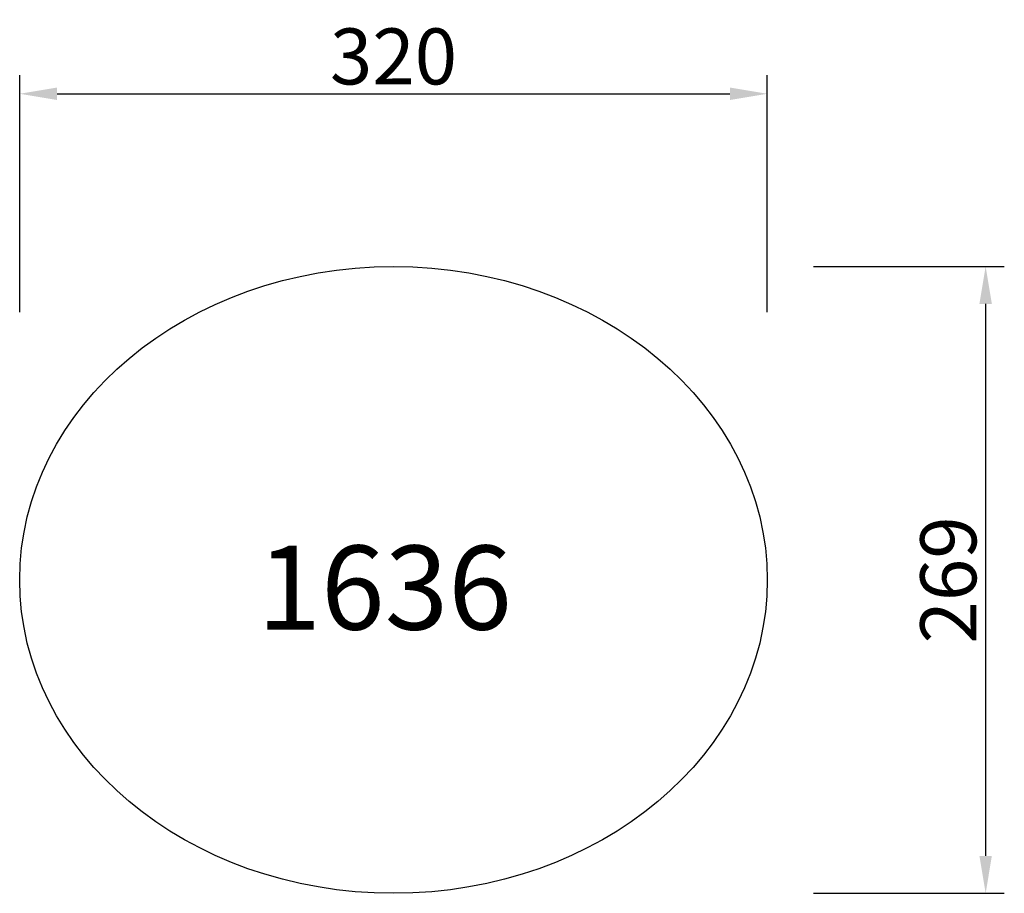
# Model space of a CAD drawing. Units: inches. Extents: x 9830 to 10252, y 1337 to 1712.
import ezdxf

# ---------------------------------------------------------------- set-up
doc = ezdxf.new("R2010")
doc.units = ezdxf.units.IN
doc.header["$MEASUREMENT"] = 0
doc.layers.add('dim', color=7, linetype='Continuous')
doc.styles.get("Standard").update_dxf_attribs({"font": 'tx1.shx', "bigfont": 'acci-dx.shx'})
doc.dimstyles.new('图形', dxfattribs={"dimscale": 8, "dimtxt": 3, "dimasz": 2, "dimexe": 1, "dimexo": 3, "dimgap": 0.5, "dimtad": 1, "dimdec": 0, "dimdsep": 46, "dimtxsty": 'Standard', "dimcen": 2, "dimdle": 1, "dimclrd": 6, "dimclre": 6, "dimclrt": 4, "dimadec": 0, "dimazin": 2, "dimtfac": 0.64, "dimtdec": 0, "dimtix": 1, "dimtmove": 2, "dimatfit": 3, "dimfxl": 0, "dimtolj": 1, "dimtzin": 9, "dimlwd": -1, "dimlwe": -1, "dimarcsym": 0})

# ---------------------------------------------------------------- blocks, each defined once
blk = doc.blocks.new('*D0')
at = {"layer": 'Defpoints', "color": 0}
for p in [(10150, 1679.85), (9829.6, 1562.22), (10150, 1562.22)]:
    blk.add_point(p, dxfattribs=at)
at = {"layer": 'dim', "color": 6}
for p, q in [((9829.6, 1586.22), (9829.6, 1687.85)), ((10150, 1586.22), (10150, 1687.85)), ((9845.6, 1679.85), (10134, 1679.85))]:
    blk.add_line(p, q, dxfattribs=at)
for points in [[(9845.6, 1682.52), (9845.6, 1677.18), (9829.6, 1679.85)], [(10134, 1682.52), (10134, 1677.18), (10150, 1679.85)]]:
    blk.add_solid(points, dxfattribs=at)
at = {"layer": 'dim', "color": 4, "insert": (9989.8, 1695.85), "char_height": 24, "attachment_point": 5}
blk.add_mtext('\\A1;320', dxfattribs=at)
blk = doc.blocks.new('*D1')
at = {"layer": 'Defpoints', "color": 0}
for p in [(10145.85, 1605.8), (10145.85, 1337.2), (10243.59, 1337.2)]:
    blk.add_point(p, dxfattribs=at)
at = {"layer": 'dim', "color": 6}
for p, q in [((10169.85, 1605.8), (10251.59, 1605.8)), ((10243.59, 1589.8), (10243.59, 1353.2)), ((10169.85, 1337.2), (10251.59, 1337.2))]:
    blk.add_line(p, q, dxfattribs=at)
for points in [[(10240.92, 1589.8), (10246.25, 1589.8), (10243.59, 1605.8)], [(10240.92, 1353.2), (10246.25, 1353.2), (10243.59, 1337.2)]]:
    blk.add_solid(points, dxfattribs=at)
at = {"layer": 'dim', "color": 4, "insert": (10227.59, 1471.5), "char_height": 24, "attachment_point": 5, "rotation": 90}
blk.add_mtext('\\A1;269', dxfattribs=at)

msp = doc.modelspace()

# ---------------------------------------------------------------- linework, layer by layer
at = {"color": 3}
msp.add_ellipse((9989.8, 1471.5), major_axis=(-160.2, 0), ratio=0.838335, dxfattribs=at)

# ---------------------------------------------------------------- texts
msp.add_text('1636', height=36.017, dxfattribs=at).set_placement((9931.47, 1450.2))

# ---------------------------------------------------------------- dimensions: what is measured, and where the dimension line sits
at = {"layer": 'dim', "color": 4}
dim = msp.add_linear_dim(base=(10150, 1679.85), p1=(9829.6, 1562.22), p2=(10150, 1562.22), dimstyle='图形', dxfattribs=at)
dim.commit()
dim.dimension.update_dxf_attribs({"geometry": '*D0', "text_midpoint": (9989.8, 1695.85)})
dim = msp.add_linear_dim(base=(10243.59, 1337.2), p1=(10145.85, 1605.8), p2=(10145.85, 1337.2), angle=90, dimstyle='图形', dxfattribs=at)
dim.commit()
dim.dimension.update_dxf_attribs({"geometry": '*D1', "text_midpoint": (10227.59, 1471.5)})

doc.saveas('drawing.dxf')
